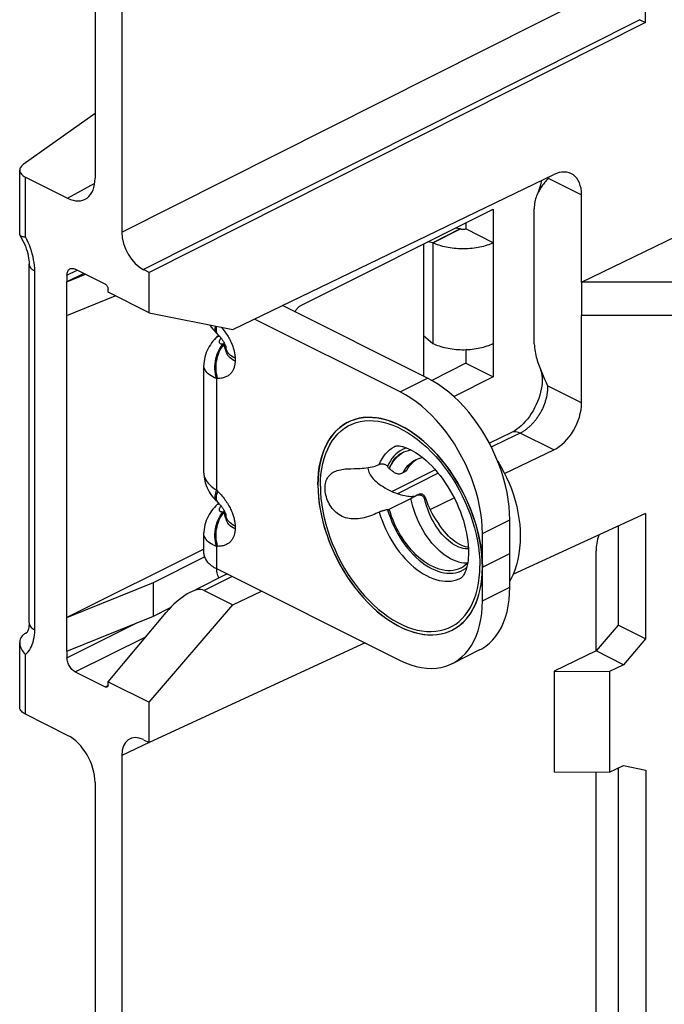
# Model space of a CAD drawing. Units: millimetres. Extents: x -55 to 51, y -56 to 52.
# Drawn here: x -55 to -38, y -7 to 19 of the extents above; entities that cross this region are included whole.
import ezdxf

# ---------------------------------------------------------------- set-up
doc = ezdxf.new("R2010")
doc.units = ezdxf.units.MM
doc.header["$LTSCALE"] = 16.335
doc.layers.get('0').update_dxf_attribs({"linetype": 'CONTINUOUS'})
for name, color, linetype in [('ASSI', 7, 'CONTINUOUS'), ('RACCORDO', 7, 'CONTINUOUS'), ('SMUSSO', 7, 'CONTINUOUS')]:
    doc.layers.add(name, color=color, linetype=linetype)

msp = doc.modelspace()

# ---------------------------------------------------------------- linework, layer by layer
at = {"color": 7, "linetype": 'CONTINUOUS'}
for p, q in [((-38.741, 18.554), (-38.741, 21.787)), ((-38.741, 18.554), (-51.54, 12.105)), ((-40.388, 11.861), (-29.244, 17.242)), ((-42.666, 13.741), (-42.666, 12.875)), ((-43.516, 13.23), (-44.223, 12.876)), ((-43.516, 13.23), (-43.644, 13.252)), ((-43.514, 13.229), (-43.516, 13.23)), ((-43.373, 13.388), (-43.373, 13.229)), ((-42.666, 12.875), (-43.373, 13.229)), ((-44.469, 12.84), (-44.469, 9.436)), ((-44.223, 12.876), (-44.351, 12.898)), ((-44.221, 12.875), (-44.223, 12.876)), ((-53.228, 12.083), (-53.661, 11.867)), ((-53.661, 11.867), (-53.182, 12.061)), ((-53.661, 2.341), (-53.661, 11.867)), ((-40.388, 11.86), (-40.388, 10.994)), ((-36.961, 11.86), (-40.388, 11.86)), ((-53.661, 11.001), (-52.417, 11.505)), ((-44.361, 9.382), (-48.103, 11.253)), ((-36.961, 10.994), (-40.388, 10.994)), ((-45.068, 9.029), (-48.822, 10.906)), ((-49.807, 10.433), (-49.77, 10.47)), ((-44.469, 10.481), (-44.223, 10.278)), ((-49.561, 10.177), (-49.56, 10.175)), ((-49.56, 10.175), (-49.56, 10.105)), ((-44.223, 10.278), (-44.221, 10.277)), ((-42.666, 10.277), (-42.666, 9.411)), ((-43.373, 10.117), (-43.373, 9.765)), ((-50.129, 6.93), (-50.129, 9.717)), ((-43.373, 9.765), (-42.666, 9.411)), ((-45.21, 7.618), (-45.202, 7.622)), ((-45.223, 7.611), (-45.21, 7.618)), ((-44.994, 7.469), (-44.974, 7.478)), ((-44.694, 7.248), (-44.644, 7.283)), ((-45.01, 6.936), (-44.94, 6.971)), ((-44.981, 6.967), (-44.946, 7.024)), ((-49.807, 6.103), (-49.77, 6.14)), ((-45.348, 6.001), (-44.792, 6.28)), ((-44.71, 6.321), (-44.713, 6.336)), ((-44.665, 6.347), (-44.68, 6.339)), ((-49.561, 5.847), (-49.56, 5.845)), ((-49.56, 5.845), (-49.56, 5.775)), ((-38.741, 5.892), (-42.159, 4.313)), ((-38.741, 5.892), (-38.741, 2.658)), ((-50.129, 4.859), (-50.129, 5.387)), ((-50.129, 4.972), (-53.661, 3.207)), ((-51.431, 4.11), (-50.114, 4.768)), ((-42.95, 4.667), (-42.946, 4.504)), ((-49.807, 4.47), (-45.068, 2.101)), ((-53.661, 3.207), (-51.431, 4.11)), ((-51.431, 3.244), (-51.431, 4.11)), ((-43.511, 4.219), (-43.503, 4.223)), ((-51.431, 3.244), (-50.99, 3.464)), ((-42.987, 3.152), (-42.965, 3.307)), ((-53.661, 2.341), (-51.431, 3.244)), ((-39.448, 3.012), (-40.016, 2.343)), ((-38.741, 2.658), (-39.448, 3.012)), ((-45.971, 2.553), (-51.54, -0.019)), ((-38.741, 2.658), (-39.309, 1.989)), ((-43.019, 2.369), (-43.726, 2.015)), ((-40.016, 2.343), (-41.095, 1.822)), ((-39.309, 1.989), (-40.016, 2.343)), ((-39.441, -0.672), (-39.441, -7.718)), ((-39.309, -0.609), (-38.733, -0.731)), ((-38.733, -0.731), (-38.733, -8.072)), ((-40.016, -8.396), (-40.016, -0.781))]:
    msp.add_line(p, q, dxfattribs=at)
at = {"color": 253, "linetype": 'CONTINUOUS'}
for p, q in [((-44.221, 12.875), (-43.514, 13.229)), ((-44.221, 12.875), (-44.221, 10.277)), ((-42.666, 12.875), (-42.666, 10.277)), ((-49.79, 10.531), (-49.775, 10.513)), ((-49.775, 10.465), (-49.756, 10.48)), ((-49.765, 10.46), (-49.739, 10.468)), ((-49.756, 10.48), (-49.748, 10.484)), ((-49.739, 10.468), (-49.734, 10.468)), ((-49.61, 10.255), (-49.642, 10.255)), ((-49.61, 10.255), (-49.61, 10.297)), ((-49.594, 10.194), (-49.6, 10.216)), ((-49.589, 10.174), (-49.594, 10.194)), ((-49.586, 10.166), (-49.589, 10.174)), ((-49.557, 10.143), (-49.56, 10.178)), ((-49.325, 9.895), (-49.325, 9.822)), ((-49.807, 9.372), (-49.807, 6.497)), ((-49.775, 9.372), (-49.807, 9.372)), ((-45.068, 9.029), (-44.361, 9.382)), ((-44.981, 6.967), (-44.899, 7.008)), ((-49.807, 6.497), (-49.775, 6.465)), ((-49.79, 6.201), (-49.775, 6.182)), ((-49.775, 6.134), (-49.756, 6.15)), ((-49.765, 6.13), (-49.739, 6.138)), ((-49.756, 6.15), (-49.748, 6.154)), ((-49.739, 6.138), (-49.734, 6.138)), ((-44.406, 6.268), (-44.432, 6.255)), ((-49.61, 5.925), (-49.642, 5.925)), ((-49.61, 5.925), (-49.61, 5.967)), ((-49.603, 5.898), (-49.61, 5.925)), ((-49.597, 5.875), (-49.603, 5.898)), ((-49.591, 5.854), (-49.597, 5.875)), ((-49.557, 5.813), (-49.56, 5.848)), ((-42.946, 5.37), (-42.239, 5.724)), ((-49.325, 5.565), (-49.325, 5.492)), ((-43.072, 5.181), (-43.045, 5.017)), ((-49.807, 5.042), (-49.807, 4.47)), ((-49.775, 5.042), (-49.807, 5.042)), ((-42.946, 4.504), (-42.239, 4.858)), ((-42.946, 3.638), (-42.239, 3.992))]:
    msp.add_line(p, q, dxfattribs=at)
at = {"color": 7, "linetype": 'CONTINUOUS'}
for points in [[(-43.373, 13.229), (-43.383, 13.224), (-43.394, 13.221), (-43.405, 13.218), (-43.417, 13.216), (-43.43, 13.215), (-43.443, 13.214), (-43.456, 13.215), (-43.469, 13.216), (-43.482, 13.218), (-43.493, 13.221), (-43.504, 13.224), (-43.514, 13.229)], [(-42.666, 12.875), (-42.704, 12.857), (-42.743, 12.84), (-42.784, 12.824), (-42.827, 12.809), (-42.871, 12.795), (-42.916, 12.781), (-42.963, 12.769), (-43.01, 12.759), (-43.059, 12.749), (-43.108, 12.74), (-43.159, 12.733), (-43.209, 12.727), (-43.261, 12.722), (-43.313, 12.718), (-43.365, 12.716), (-43.417, 12.714), (-43.47, 12.714), (-43.522, 12.716), (-43.574, 12.718), (-43.626, 12.722), (-43.677, 12.727), (-43.728, 12.733), (-43.778, 12.74), (-43.828, 12.749), (-43.876, 12.759), (-43.924, 12.769), (-43.971, 12.781), (-44.016, 12.795), (-44.06, 12.809), (-44.103, 12.824), (-44.144, 12.84), (-44.183, 12.857), (-44.221, 12.875)], [(-49.977, 10.755), (-49.964, 10.734), (-49.931, 10.687), (-49.896, 10.643), (-49.86, 10.6), (-49.822, 10.559), (-49.807, 10.544)], [(-49.807, 10.433), (-49.822, 10.418), (-49.86, 10.377), (-49.896, 10.335), (-49.931, 10.29), (-49.963, 10.244), (-49.994, 10.195), (-50.022, 10.145), (-50.047, 10.093), (-50.07, 10.039), (-50.089, 9.983), (-50.104, 9.926), (-50.117, 9.868), (-50.125, 9.808), (-50.129, 9.748), (-50.129, 9.717)], [(-49.807, 10.544), (-49.77, 10.507), (-49.757, 10.494), (-49.745, 10.48), (-49.733, 10.467), (-49.721, 10.454), (-49.71, 10.44), (-49.699, 10.427), (-49.688, 10.414), (-49.678, 10.401), (-49.669, 10.388), (-49.659, 10.375), (-49.65, 10.363), (-49.642, 10.35), (-49.634, 10.337), (-49.626, 10.325), (-49.619, 10.312), (-49.611, 10.3), (-49.604, 10.287), (-49.598, 10.274), (-49.592, 10.262), (-49.586, 10.25), (-49.581, 10.238), (-49.576, 10.226)], [(-49.752, 10.489), (-49.757, 10.484), (-49.77, 10.47)], [(-49.576, 10.226), (-49.572, 10.215), (-49.568, 10.205)], [(-49.568, 10.205), (-49.565, 10.196), (-49.563, 10.189), (-49.562, 10.182), (-49.561, 10.177)], [(-44.221, 10.277), (-44.183, 10.259), (-44.144, 10.242), (-44.103, 10.226), (-44.06, 10.211), (-44.016, 10.196), (-43.971, 10.183), (-43.924, 10.171), (-43.876, 10.16), (-43.828, 10.151), (-43.778, 10.142), (-43.728, 10.135), (-43.677, 10.129), (-43.626, 10.124), (-43.574, 10.12), (-43.522, 10.117), (-43.47, 10.116), (-43.417, 10.116), (-43.365, 10.117), (-43.313, 10.12), (-43.261, 10.124), (-43.209, 10.129), (-43.159, 10.135), (-43.108, 10.142), (-43.059, 10.151), (-43.01, 10.16), (-42.963, 10.171), (-42.916, 10.183), (-42.871, 10.196), (-42.827, 10.211), (-42.784, 10.226), (-42.743, 10.242), (-42.704, 10.259), (-42.666, 10.277)], [(-42.239, 5.724), (-42.244, 5.897), (-42.257, 6.073), (-42.28, 6.251), (-42.311, 6.432), (-42.352, 6.615), (-42.401, 6.799), (-42.458, 6.982), (-42.524, 7.165), (-42.597, 7.346), (-42.677, 7.524), (-42.766, 7.7), (-42.861, 7.871), (-42.962, 8.038), (-43.069, 8.2), (-43.182, 8.355), (-43.3, 8.504), (-43.422, 8.646), (-43.549, 8.779), (-43.678, 8.903), (-43.812, 9.019), (-43.947, 9.126), (-44.083, 9.221), (-44.221, 9.307), (-44.361, 9.382)], [(-42.946, 5.37), (-42.951, 5.544), (-42.965, 5.719), (-42.987, 5.897), (-43.019, 6.078), (-43.059, 6.262), (-43.108, 6.445), (-43.165, 6.628), (-43.231, 6.812), (-43.304, 6.992), (-43.385, 7.171), (-43.473, 7.347), (-43.568, 7.518), (-43.669, 7.685), (-43.776, 7.846), (-43.889, 8.002), (-44.007, 8.15), (-44.13, 8.292), (-44.256, 8.425), (-44.386, 8.55), (-44.519, 8.666), (-44.654, 8.772), (-44.79, 8.868), (-44.928, 8.953), (-45.068, 9.029)], [(-47.189, 6.625), (-47.185, 6.784), (-47.173, 6.937), (-47.153, 7.085), (-47.125, 7.227), (-47.089, 7.363), (-47.046, 7.492), (-46.995, 7.614), (-46.936, 7.728), (-46.871, 7.834), (-46.799, 7.931), (-46.72, 8.02), (-46.635, 8.099), (-46.544, 8.168), (-46.448, 8.228), (-46.409, 8.248)], [(-46.409, 8.248), (-46.346, 8.277), (-46.239, 8.316), (-46.128, 8.345), (-46.013, 8.363), (-45.895, 8.371), (-45.772, 8.368), (-45.648, 8.354), (-45.522, 8.33), (-45.393, 8.295), (-45.263, 8.25), (-45.133, 8.194), (-45.002, 8.129), (-44.872, 8.054), (-44.742, 7.969), (-44.614, 7.876), (-44.487, 7.773), (-44.363, 7.663), (-44.241, 7.544), (-44.122, 7.418), (-44.007, 7.285), (-43.896, 7.144), (-43.789, 6.999), (-43.688, 6.848), (-43.591, 6.691), (-43.5, 6.531), (-43.415, 6.367), (-43.336, 6.2), (-43.264, 6.031), (-43.199, 5.86), (-43.14, 5.687), (-43.09, 5.514), (-43.046, 5.342), (-43.01, 5.17), (-42.982, 5), (-42.962, 4.832), (-42.95, 4.667)], [(-45.202, 7.622), (-45.194, 7.625), (-45.183, 7.628)], [(-45.183, 7.628), (-45.167, 7.632), (-45.146, 7.633), (-45.12, 7.634), (-45.087, 7.631), (-45.05, 7.626), (-45.007, 7.616), (-44.96, 7.603), (-44.909, 7.585), (-44.854, 7.562), (-44.796, 7.534), (-44.735, 7.501), (-44.671, 7.463), (-44.605, 7.419), (-44.537, 7.369), (-44.468, 7.314), (-44.397, 7.253), (-44.325, 7.187), (-44.253, 7.115), (-44.182, 7.038), (-44.11, 6.955), (-44.04, 6.868), (-43.971, 6.777), (-43.904, 6.681), (-43.839, 6.581), (-43.777, 6.478), (-43.718, 6.372), (-43.661, 6.264), (-43.609, 6.154), (-43.56, 6.043), (-43.515, 5.931), (-43.474, 5.819), (-43.438, 5.707), (-43.406, 5.596), (-43.379, 5.487), (-43.356, 5.379), (-43.337, 5.274), (-43.323, 5.173), (-43.313, 5.075), (-43.308, 4.982), (-43.306, 4.893)], [(-45.606, 7.157), (-45.573, 7.233), (-45.535, 7.304), (-45.493, 7.369), (-45.447, 7.429), (-45.397, 7.484), (-45.342, 7.532), (-45.284, 7.575), (-45.223, 7.611)], [(-45.326, 7.103), (-45.294, 7.167), (-45.259, 7.227), (-45.22, 7.281), (-45.177, 7.331), (-45.131, 7.376), (-45.081, 7.416), (-45.029, 7.45), (-44.994, 7.469)], [(-45.326, 7.103), (-45.286, 7.174), (-45.241, 7.241), (-45.192, 7.302), (-45.139, 7.357), (-45.082, 7.407), (-45.021, 7.45)], [(-44.974, 7.478), (-44.916, 7.501), (-44.855, 7.519), (-44.792, 7.53), (-44.79, 7.531)], [(-46.153, 7.051), (-46.101, 7.053), (-46.049, 7.056), (-45.996, 7.061), (-45.943, 7.066), (-45.89, 7.073), (-45.838, 7.082), (-45.788, 7.093), (-45.739, 7.106), (-45.693, 7.121), (-45.648, 7.138), (-45.606, 7.157)], [(-45.606, 7.157), (-45.594, 7.163), (-45.58, 7.167), (-45.566, 7.17), (-45.551, 7.172), (-45.535, 7.172), (-45.519, 7.171), (-45.503, 7.169), (-45.487, 7.165), (-45.471, 7.16), (-45.455, 7.154), (-45.44, 7.147), (-45.426, 7.138), (-45.413, 7.128), (-45.401, 7.117), (-45.39, 7.104)], [(-44.946, 7.024), (-44.907, 7.078), (-44.866, 7.126), (-44.821, 7.17), (-44.773, 7.209), (-44.723, 7.244), (-44.673, 7.271)], [(-44.899, 7.008), (-44.865, 7.064), (-44.827, 7.117), (-44.786, 7.165), (-44.742, 7.209), (-44.694, 7.248)], [(-44.673, 7.271), (-44.616, 7.297), (-44.558, 7.316), (-44.499, 7.33), (-44.489, 7.331)], [(-42.556, 7.244), (-42.55, 7.236), (-42.468, 7.098), (-42.392, 6.958), (-42.322, 6.815), (-42.258, 6.669), (-42.2, 6.522), (-42.147, 6.372), (-42.102, 6.221), (-42.062, 6.069), (-42.03, 5.916), (-42.004, 5.762), (-41.985, 5.609), (-41.974, 5.456), (-41.97, 5.303)], [(-50.129, 6.93), (-50.129, 6.899), (-50.125, 6.839), (-50.116, 6.779), (-50.104, 6.721), (-50.089, 6.664), (-50.07, 6.608), (-50.047, 6.554), (-50.022, 6.502), (-49.994, 6.452), (-49.964, 6.404), (-49.931, 6.357), (-49.896, 6.313), (-49.86, 6.27), (-49.822, 6.229), (-49.807, 6.214)], [(-47.003, 6.542), (-47.002, 6.583), (-46.998, 6.624), (-46.992, 6.663), (-46.983, 6.701), (-46.972, 6.737), (-46.958, 6.772), (-46.941, 6.805), (-46.922, 6.835), (-46.901, 6.864), (-46.877, 6.89), (-46.851, 6.914), (-46.823, 6.935), (-46.792, 6.954), (-46.768, 6.967)], [(-46.768, 6.967), (-46.76, 6.971), (-46.725, 6.986), (-46.689, 6.999), (-46.651, 7.01), (-46.61, 7.019), (-46.568, 7.027), (-46.524, 7.033), (-46.479, 7.038), (-46.434, 7.041), (-46.388, 7.044), (-46.342, 7.046)], [(-46.342, 7.046), (-46.251, 7.048), (-46.153, 7.051)], [(-45.901, 7.072), (-45.9, 7.06), (-45.895, 7.026), (-45.887, 6.993), (-45.875, 6.958), (-45.86, 6.924), (-45.84, 6.889), (-45.818, 6.854), (-45.791, 6.82), (-45.761, 6.785), (-45.727, 6.75), (-45.69, 6.715), (-45.649, 6.681), (-45.606, 6.647), (-45.559, 6.614), (-45.51, 6.582), (-45.459, 6.551), (-45.406, 6.521), (-45.353, 6.493), (-45.299, 6.467), (-45.245, 6.443), (-45.192, 6.422), (-45.141, 6.402), (-45.09, 6.386), (-45.042, 6.371), (-44.995, 6.359), (-44.951, 6.35), (-44.909, 6.342), (-44.869, 6.337), (-44.832, 6.333), (-44.798, 6.332), (-44.767, 6.332), (-44.738, 6.333), (-44.713, 6.336)], [(-45.341, 7.039), (-45.349, 7.05), (-45.357, 7.061), (-45.365, 7.072), (-45.373, 7.083), (-45.382, 7.094), (-45.39, 7.104)], [(-45.341, 7.039), (-45.338, 7.05), (-45.336, 7.06), (-45.334, 7.071), (-45.331, 7.082), (-45.329, 7.092), (-45.326, 7.103)], [(-45.246, 6.969), (-45.256, 6.977), (-45.267, 6.985), (-45.277, 6.993), (-45.287, 7.001), (-45.298, 7.009), (-45.308, 7.017), (-45.319, 7.024), (-45.33, 7.031), (-45.341, 7.039)], [(-45.246, 6.969), (-45.233, 6.959), (-45.22, 6.95), (-45.205, 6.942), (-45.19, 6.934), (-45.174, 6.928), (-45.157, 6.923), (-45.141, 6.919), (-45.125, 6.916), (-45.11, 6.915), (-45.094, 6.914), (-45.08, 6.915), (-45.066, 6.916), (-45.052, 6.919), (-45.04, 6.922), (-45.028, 6.927), (-45.021, 6.93)], [(-45.021, 6.93), (-45.018, 6.932), (-45.008, 6.937), (-45, 6.944), (-44.992, 6.951), (-44.986, 6.959), (-44.981, 6.967)], [(-44.899, 7.008), (-44.904, 7), (-44.91, 6.992), (-44.917, 6.985), (-44.926, 6.979), (-44.935, 6.973), (-44.939, 6.971)], [(-47.189, 6.625), (-47.185, 6.462), (-47.173, 6.297), (-47.153, 6.13), (-47.125, 5.96), (-47.089, 5.788), (-47.046, 5.615), (-46.995, 5.443), (-46.936, 5.27), (-46.871, 5.099), (-46.799, 4.93), (-46.72, 4.762), (-46.635, 4.598), (-46.544, 4.438), (-46.448, 4.282), (-46.346, 4.131), (-46.239, 3.985), (-46.128, 3.845), (-46.013, 3.712), (-45.895, 3.586), (-45.772, 3.467), (-45.648, 3.356), (-45.522, 3.254), (-45.393, 3.16), (-45.263, 3.076), (-45.133, 3.001), (-45.002, 2.935), (-44.872, 2.88), (-44.742, 2.835), (-44.614, 2.8), (-44.487, 2.776), (-44.363, 2.762), (-44.241, 2.759), (-44.122, 2.766), (-44.007, 2.784), (-43.896, 2.813), (-43.789, 2.852), (-43.726, 2.881)], [(-45.606, 5.925), (-45.648, 5.905), (-45.691, 5.886), (-45.737, 5.867), (-45.785, 5.848), (-45.836, 5.829), (-45.888, 5.812), (-45.941, 5.796), (-45.994, 5.782), (-46.047, 5.771), (-46.099, 5.762), (-46.15, 5.755), (-46.2, 5.751), (-46.247, 5.75), (-46.292, 5.75), (-46.337, 5.754), (-46.383, 5.76), (-46.429, 5.769), (-46.474, 5.781), (-46.519, 5.796), (-46.563, 5.815), (-46.606, 5.837), (-46.646, 5.861), (-46.685, 5.888), (-46.722, 5.917), (-46.756, 5.949), (-46.789, 5.983), (-46.819, 6.02), (-46.848, 6.058), (-46.874, 6.098), (-46.898, 6.14), (-46.92, 6.183), (-46.939, 6.227), (-46.956, 6.272), (-46.971, 6.317), (-46.982, 6.363), (-46.991, 6.408), (-46.998, 6.453), (-47.002, 6.498), (-47.003, 6.542)], [(-44.665, 6.347), (-44.583, 6.389), (-44.574, 6.392), (-44.566, 6.396), (-44.557, 6.399), (-44.548, 6.401)], [(-44.541, 6.36), (-44.556, 6.364), (-44.572, 6.365), (-44.588, 6.366), (-44.604, 6.365), (-44.62, 6.363), (-44.636, 6.359), (-44.651, 6.354), (-44.665, 6.347)], [(-44.548, 6.401), (-44.537, 6.401), (-44.527, 6.4), (-44.516, 6.397), (-44.505, 6.393), (-44.494, 6.387), (-44.482, 6.379), (-44.472, 6.371), (-44.461, 6.361), (-44.451, 6.35), (-44.441, 6.338), (-44.433, 6.325), (-44.424, 6.311), (-44.417, 6.297)], [(-44.452, 6.3), (-44.46, 6.31), (-44.468, 6.319), (-44.478, 6.328), (-44.489, 6.337), (-44.501, 6.344), (-44.514, 6.351), (-44.527, 6.356), (-44.541, 6.36)], [(-49.807, 6.103), (-49.822, 6.088), (-49.86, 6.047), (-49.896, 6.005), (-49.931, 5.96), (-49.963, 5.914), (-49.994, 5.865), (-50.022, 5.815), (-50.047, 5.763), (-50.07, 5.709), (-50.089, 5.653), (-50.104, 5.596), (-50.117, 5.538), (-50.125, 5.478), (-50.129, 5.418), (-50.129, 5.387)], [(-49.807, 6.214), (-49.77, 6.177), (-49.757, 6.163), (-49.745, 6.15), (-49.733, 6.137), (-49.721, 6.124), (-49.71, 6.11), (-49.699, 6.097), (-49.688, 6.084), (-49.678, 6.071), (-49.669, 6.058), (-49.659, 6.045), (-49.65, 6.032), (-49.642, 6.02), (-49.634, 6.007), (-49.626, 5.995), (-49.619, 5.982), (-49.611, 5.969), (-49.604, 5.957), (-49.598, 5.944), (-49.592, 5.932), (-49.586, 5.919), (-49.581, 5.907), (-49.576, 5.896)], [(-49.752, 6.158), (-49.757, 6.153), (-49.77, 6.14)], [(-44.792, 6.28), (-44.779, 6.285), (-44.766, 6.291), (-44.754, 6.297)], [(-43.327, 4.612), (-43.359, 4.61), (-43.423, 4.612), (-43.49, 4.62), (-43.558, 4.635), (-43.626, 4.657), (-43.696, 4.685), (-43.767, 4.72), (-43.837, 4.761), (-43.908, 4.808), (-43.978, 4.861), (-44.047, 4.92), (-44.115, 4.984), (-44.182, 5.054), (-44.247, 5.128), (-44.31, 5.207), (-44.371, 5.291), (-44.429, 5.378), (-44.484, 5.469), (-44.536, 5.563), (-44.584, 5.66), (-44.629, 5.76), (-44.67, 5.861), (-44.707, 5.965), (-44.74, 6.069), (-44.768, 6.174), (-44.792, 6.28)], [(-44.754, 6.297), (-44.741, 6.304), (-44.728, 6.311), (-44.716, 6.317), (-44.704, 6.324), (-44.692, 6.332), (-44.68, 6.339)], [(-44.432, 6.255), (-44.436, 6.266), (-44.44, 6.278), (-44.445, 6.289), (-44.452, 6.3)], [(-43.307, 4.975), (-43.342, 4.974), (-43.393, 4.978), (-43.445, 4.988), (-43.498, 5.002), (-43.552, 5.022), (-43.606, 5.046), (-43.661, 5.076), (-43.716, 5.111), (-43.771, 5.15), (-43.825, 5.194), (-43.879, 5.242), (-43.932, 5.295), (-43.983, 5.352), (-44.034, 5.412), (-44.082, 5.477), (-44.129, 5.544), (-44.174, 5.615), (-44.216, 5.688), (-44.256, 5.764), (-44.293, 5.842), (-44.327, 5.922), (-44.358, 6.004), (-44.386, 6.087), (-44.411, 6.17), (-44.432, 6.255)], [(-44.417, 6.297), (-44.411, 6.283), (-44.406, 6.268)], [(-44.406, 6.268), (-44.38, 6.192), (-44.351, 6.116), (-44.319, 6.042), (-44.284, 5.968), (-44.247, 5.896), (-44.207, 5.825), (-44.165, 5.756), (-44.12, 5.689), (-44.073, 5.624)], [(-49.576, 5.896), (-49.572, 5.885), (-49.568, 5.875)], [(-49.568, 5.875), (-49.565, 5.866), (-49.563, 5.858), (-49.562, 5.852), (-49.561, 5.847)], [(-45.455, 5.974), (-45.471, 5.97), (-45.487, 5.966), (-45.503, 5.962), (-45.519, 5.957), (-45.535, 5.953), (-45.551, 5.948), (-45.566, 5.942), (-45.58, 5.937), (-45.594, 5.931), (-45.606, 5.925)], [(-45.606, 5.925), (-45.573, 5.816), (-45.535, 5.708), (-45.493, 5.6), (-45.447, 5.494), (-45.397, 5.389), (-45.342, 5.286), (-45.284, 5.185), (-45.223, 5.088), (-45.158, 4.993), (-45.09, 4.902), (-45.02, 4.814), (-44.947, 4.731), (-44.872, 4.652), (-44.795, 4.578), (-44.716, 4.509), (-44.636, 4.446), (-44.555, 4.387), (-44.473, 4.335), (-44.391, 4.289), (-44.309, 4.248), (-44.227, 4.214), (-44.145, 4.186), (-44.064, 4.165), (-43.984, 4.151), (-43.906, 4.143), (-43.829, 4.141), (-43.755, 4.147), (-43.683, 4.159), (-43.613, 4.177), (-43.546, 4.203), (-43.511, 4.219)], [(-45.39, 5.988), (-45.413, 5.983), (-45.426, 5.98), (-45.455, 5.974)], [(-45.39, 5.988), (-45.383, 5.99), (-45.376, 5.992), (-45.369, 5.994), (-45.362, 5.996), (-45.355, 5.999), (-45.348, 6.001)], [(-43.501, 4.481), (-43.509, 4.477), (-43.57, 4.452), (-43.633, 4.433), (-43.699, 4.42), (-43.767, 4.414), (-43.838, 4.414), (-43.91, 4.42), (-43.983, 4.433), (-44.058, 4.453), (-44.134, 4.478), (-44.21, 4.511), (-44.287, 4.549), (-44.363, 4.593), (-44.437, 4.642), (-44.51, 4.696), (-44.582, 4.755), (-44.651, 4.817), (-44.718, 4.884), (-44.784, 4.955), (-44.846, 5.028), (-44.907, 5.105), (-44.965, 5.185), (-45.02, 5.268), (-45.073, 5.353), (-45.122, 5.441), (-45.169, 5.531), (-45.212, 5.623), (-45.252, 5.717), (-45.288, 5.811), (-45.32, 5.905), (-45.348, 6.001)], [(-43.31, 5.02), (-43.328, 5.022), (-43.381, 5.033), (-43.435, 5.049), (-43.49, 5.071), (-43.546, 5.098), (-43.602, 5.13), (-43.658, 5.168), (-43.713, 5.21), (-43.768, 5.257), (-43.823, 5.308), (-43.876, 5.364), (-43.928, 5.423), (-43.978, 5.487), (-44.026, 5.554), (-44.073, 5.624)], [(-41.97, 5.303), (-41.974, 5.146), (-41.987, 4.993), (-42.007, 4.845), (-42.035, 4.701), (-42.071, 4.562), (-42.114, 4.429), (-42.164, 4.302), (-42.219, 4.182), (-42.239, 4.145)], [(-50.129, 4.859), (-50.129, 4.846), (-50.127, 4.82), (-50.122, 4.794), (-50.114, 4.768), (-50.104, 4.742), (-50.092, 4.717), (-50.077, 4.692), (-50.06, 4.667), (-50.041, 4.643), (-50.019, 4.619), (-49.995, 4.596), (-49.969, 4.573), (-49.94, 4.551), (-49.91, 4.53), (-49.878, 4.509), (-49.844, 4.49), (-49.807, 4.47)], [(-43.306, 4.893), (-43.307, 4.819), (-43.311, 4.749), (-43.317, 4.683), (-43.326, 4.621), (-43.336, 4.564), (-43.348, 4.511), (-43.361, 4.463), (-43.376, 4.42), (-43.391, 4.381), (-43.406, 4.346), (-43.422, 4.316), (-43.438, 4.291), (-43.452, 4.27), (-43.466, 4.254), (-43.478, 4.241), (-43.488, 4.233), (-43.496, 4.227), (-43.503, 4.223)], [(-43.328, 4.609), (-43.346, 4.59), (-43.397, 4.546), (-43.452, 4.508), (-43.501, 4.481)], [(-43.726, 2.881), (-43.688, 2.902), (-43.591, 2.961), (-43.5, 3.031), (-43.415, 3.11), (-43.336, 3.198), (-43.264, 3.295), (-43.199, 3.401), (-43.14, 3.515), (-43.09, 3.637), (-43.046, 3.766), (-43.01, 3.903), (-42.982, 4.045), (-42.962, 4.192), (-42.95, 4.345), (-42.946, 4.504)], [(-43.019, 2.369), (-42.962, 2.4), (-42.861, 2.465), (-42.766, 2.542), (-42.677, 2.629), (-42.597, 2.727), (-42.524, 2.835), (-42.458, 2.952), (-42.401, 3.078), (-42.352, 3.213), (-42.311, 3.356), (-42.28, 3.505), (-42.257, 3.661), (-42.244, 3.823), (-42.239, 3.992)], [(-42.965, 3.307), (-42.951, 3.469), (-42.946, 3.638)], [(-43.726, 2.016), (-43.669, 2.046), (-43.568, 2.112), (-43.473, 2.188), (-43.385, 2.276), (-43.304, 2.373), (-43.231, 2.481), (-43.165, 2.599), (-43.108, 2.725), (-43.059, 2.859), (-43.019, 3.002), (-42.987, 3.152)], [(-45.068, 2.101), (-44.928, 2.037), (-44.79, 1.984), (-44.654, 1.944), (-44.519, 1.915), (-44.386, 1.898), (-44.256, 1.893), (-44.13, 1.9), (-44.007, 1.919), (-43.889, 1.949), (-43.776, 1.992), (-43.726, 2.016)]]:
    msp.add_lwpolyline(points, dxfattribs=at)
at = {"color": 253, "linetype": 'CONTINUOUS'}
for points in [[(-49.838, 10.727), (-49.842, 10.707), (-49.846, 10.672), (-49.846, 10.64), (-49.842, 10.611), (-49.834, 10.585), (-49.822, 10.563), (-49.807, 10.544)], [(-49.801, 10.719), (-49.802, 10.713), (-49.81, 10.676), (-49.814, 10.641), (-49.814, 10.608), (-49.81, 10.579)], [(-49.683, 10.696), (-49.66, 10.669), (-49.634, 10.637), (-49.61, 10.606), (-49.586, 10.575), (-49.564, 10.544), (-49.543, 10.513), (-49.523, 10.482), (-49.505, 10.452), (-49.487, 10.421), (-49.47, 10.392), (-49.455, 10.362), (-49.44, 10.333), (-49.426, 10.304), (-49.414, 10.276), (-49.402, 10.248), (-49.391, 10.221), (-49.381, 10.194), (-49.372, 10.167), (-49.364, 10.141), (-49.357, 10.116), (-49.351, 10.091), (-49.345, 10.067), (-49.34, 10.043), (-49.336, 10.02), (-49.333, 9.998), (-49.33, 9.977), (-49.328, 9.956), (-49.327, 9.935), (-49.326, 9.915), (-49.325, 9.895)], [(-49.81, 10.579), (-49.802, 10.553), (-49.79, 10.531)], [(-49.807, 10.433), (-49.787, 10.449), (-49.765, 10.46)], [(-49.807, 9.372), (-49.823, 9.433), (-49.834, 9.496), (-49.842, 9.56), (-49.846, 9.624), (-49.846, 9.688), (-49.842, 9.753), (-49.834, 9.816), (-49.822, 9.879), (-49.807, 9.94), (-49.787, 9.999), (-49.765, 10.056), (-49.739, 10.111), (-49.709, 10.162), (-49.677, 10.21), (-49.642, 10.255)], [(-49.775, 9.372), (-49.791, 9.433), (-49.802, 9.496), (-49.81, 9.56), (-49.814, 9.624), (-49.814, 9.688), (-49.81, 9.753), (-49.802, 9.816), (-49.79, 9.879), (-49.775, 9.94), (-49.756, 9.999), (-49.733, 10.056), (-49.707, 10.111), (-49.677, 10.162), (-49.645, 10.21), (-49.61, 10.255)], [(-49.642, 10.255), (-49.655, 10.255), (-49.668, 10.257), (-49.679, 10.259), (-49.689, 10.262), (-49.699, 10.266), (-49.707, 10.271), (-49.714, 10.277), (-49.719, 10.283), (-49.724, 10.291), (-49.727, 10.299), (-49.729, 10.308), (-49.729, 10.317), (-49.729, 10.327), (-49.727, 10.338), (-49.724, 10.349), (-49.719, 10.361), (-49.714, 10.373), (-49.707, 10.386), (-49.699, 10.399), (-49.689, 10.412), (-49.688, 10.414)], [(-49.6, 10.216), (-49.606, 10.241), (-49.61, 10.255)], [(-49.576, 10.13), (-49.578, 10.136), (-49.58, 10.143), (-49.582, 10.15), (-49.584, 10.157), (-49.586, 10.166)], [(-49.56, 10.105), (-49.56, 10.103), (-49.56, 10.101), (-49.56, 10.1), (-49.56, 10.099), (-49.561, 10.098), (-49.561, 10.097), (-49.561, 10.097), (-49.562, 10.097), (-49.563, 10.097), (-49.563, 10.098), (-49.564, 10.099), (-49.565, 10.101), (-49.566, 10.103), (-49.567, 10.105), (-49.568, 10.108), (-49.57, 10.112), (-49.571, 10.116), (-49.573, 10.12), (-49.574, 10.125), (-49.576, 10.13)], [(-49.325, 9.822), (-49.373, 9.848), (-49.415, 9.876), (-49.453, 9.905), (-49.485, 9.936), (-49.512, 9.968), (-49.533, 10.001), (-49.548, 10.036), (-49.557, 10.07), (-49.56, 10.105)], [(-49.325, 9.895), (-49.373, 9.921), (-49.415, 9.949), (-49.453, 9.978), (-49.485, 10.009), (-49.512, 10.041), (-49.533, 10.075), (-49.548, 10.109), (-49.557, 10.143)], [(-49.807, 9.372), (-49.857, 9.392), (-49.902, 9.413), (-49.944, 9.437), (-49.982, 9.463), (-50.016, 9.49), (-50.046, 9.518), (-50.071, 9.549), (-50.092, 9.58), (-50.108, 9.613), (-50.12, 9.647), (-50.127, 9.682), (-50.129, 9.717)], [(-49.325, 9.822), (-49.326, 9.803), (-49.327, 9.783), (-49.328, 9.764), (-49.33, 9.745), (-49.333, 9.727), (-49.336, 9.708), (-49.34, 9.689), (-49.345, 9.67), (-49.351, 9.652), (-49.357, 9.633), (-49.364, 9.615), (-49.372, 9.597), (-49.381, 9.58), (-49.391, 9.563), (-49.402, 9.546), (-49.414, 9.53), (-49.426, 9.514), (-49.44, 9.499), (-49.455, 9.484), (-49.47, 9.471), (-49.487, 9.457), (-49.505, 9.445), (-49.523, 9.433), (-49.543, 9.423), (-49.564, 9.413), (-49.586, 9.404), (-49.61, 9.396), (-49.634, 9.389), (-49.66, 9.383), (-49.687, 9.378), (-49.715, 9.375), (-49.745, 9.373), (-49.775, 9.372)], [(-47.125, 6.594), (-47.121, 6.748), (-47.11, 6.896), (-47.09, 7.039), (-47.063, 7.177), (-47.028, 7.309), (-46.986, 7.434), (-46.937, 7.553), (-46.88, 7.663), (-46.817, 7.766), (-46.747, 7.86), (-46.671, 7.946), (-46.588, 8.023), (-46.5, 8.09), (-46.406, 8.148), (-46.308, 8.196), (-46.204, 8.234), (-46.096, 8.262), (-45.985, 8.279), (-45.87, 8.286), (-45.751, 8.283), (-45.631, 8.27), (-45.508, 8.247), (-45.383, 8.213), (-45.257, 8.169), (-45.131, 8.115), (-45.004, 8.052), (-44.878, 7.979), (-44.752, 7.897), (-44.627, 7.806), (-44.505, 7.707), (-44.384, 7.6), (-44.265, 7.484), (-44.15, 7.362), (-44.039, 7.233), (-43.931, 7.097), (-43.828, 6.956), (-43.729, 6.809), (-43.635, 6.658), (-43.547, 6.502), (-43.465, 6.343), (-43.388, 6.181), (-43.318, 6.017), (-43.255, 5.851), (-43.198, 5.683), (-43.149, 5.516), (-43.107, 5.349), (-43.072, 5.181)], [(-44.895, 7.579), (-44.943, 7.566), (-45.008, 7.54), (-45.07, 7.507), (-45.128, 7.467), (-45.183, 7.421), (-45.233, 7.369), (-45.28, 7.311), (-45.321, 7.248), (-45.358, 7.179), (-45.39, 7.104)], [(-50.129, 6.93), (-50.127, 6.894), (-50.12, 6.857), (-50.108, 6.82), (-50.092, 6.783), (-50.071, 6.745), (-50.046, 6.708), (-50.016, 6.672), (-49.982, 6.635), (-49.944, 6.599), (-49.902, 6.564), (-49.857, 6.53), (-49.807, 6.497)], [(-49.807, 6.497), (-49.823, 6.455), (-49.834, 6.415), (-49.842, 6.377), (-49.846, 6.342), (-49.846, 6.31), (-49.842, 6.281), (-49.834, 6.255), (-49.822, 6.233), (-49.807, 6.214)], [(-49.775, 6.465), (-49.791, 6.423), (-49.802, 6.383), (-49.81, 6.345), (-49.814, 6.31), (-49.814, 6.278), (-49.81, 6.249)], [(-49.775, 6.465), (-49.745, 6.434), (-49.715, 6.402), (-49.687, 6.37), (-49.66, 6.339), (-49.634, 6.307), (-49.61, 6.276), (-49.586, 6.244), (-49.564, 6.213), (-49.543, 6.183), (-49.523, 6.152), (-49.505, 6.121), (-49.487, 6.091), (-49.47, 6.062), (-49.455, 6.032), (-49.44, 6.003), (-49.426, 5.974), (-49.414, 5.946), (-49.402, 5.918), (-49.391, 5.891), (-49.381, 5.864), (-49.372, 5.837), (-49.364, 5.811), (-49.357, 5.786), (-49.351, 5.761), (-49.345, 5.736), (-49.34, 5.713), (-49.336, 5.69), (-49.333, 5.668), (-49.33, 5.647), (-49.328, 5.626), (-49.327, 5.605), (-49.326, 5.585), (-49.325, 5.565)], [(-47.125, 6.594), (-47.121, 6.435), (-47.11, 6.275), (-47.09, 6.113), (-47.063, 5.948), (-47.028, 5.781), (-46.986, 5.614), (-46.937, 5.446), (-46.88, 5.279), (-46.817, 5.113), (-46.747, 4.949), (-46.671, 4.786), (-46.588, 4.627), (-46.5, 4.472), (-46.406, 4.32), (-46.308, 4.174), (-46.204, 4.033), (-46.096, 3.897), (-45.985, 3.767), (-45.87, 3.645), (-45.751, 3.53), (-45.631, 3.422), (-45.508, 3.323), (-45.383, 3.232), (-45.257, 3.15), (-45.131, 3.078), (-45.004, 3.014), (-44.878, 2.96), (-44.752, 2.917), (-44.627, 2.883), (-44.505, 2.859), (-44.384, 2.846), (-44.265, 2.843), (-44.15, 2.85), (-44.039, 2.868), (-43.931, 2.896), (-43.828, 2.934), (-43.729, 2.982), (-43.635, 3.039), (-43.547, 3.107), (-43.465, 3.183), (-43.388, 3.269), (-43.318, 3.363), (-43.255, 3.466), (-43.198, 3.577), (-43.149, 3.695), (-43.107, 3.82), (-43.072, 3.953), (-43.045, 4.09), (-43.026, 4.233), (-43.014, 4.382), (-43.01, 4.536)], [(-49.81, 6.249), (-49.802, 6.223), (-49.79, 6.201)], [(-49.807, 6.103), (-49.787, 6.119), (-49.765, 6.13)], [(-49.807, 5.042), (-49.823, 5.103), (-49.834, 5.166), (-49.842, 5.23), (-49.846, 5.294), (-49.846, 5.358), (-49.842, 5.423), (-49.834, 5.486), (-49.822, 5.549), (-49.807, 5.61), (-49.787, 5.669), (-49.765, 5.726), (-49.739, 5.781), (-49.709, 5.832), (-49.677, 5.88), (-49.642, 5.925)], [(-49.775, 5.042), (-49.791, 5.103), (-49.802, 5.166), (-49.81, 5.23), (-49.814, 5.294), (-49.814, 5.358), (-49.81, 5.423), (-49.802, 5.486), (-49.79, 5.549), (-49.775, 5.61), (-49.756, 5.669), (-49.733, 5.726), (-49.707, 5.781), (-49.677, 5.832), (-49.645, 5.88), (-49.61, 5.925)], [(-49.642, 5.925), (-49.655, 5.925), (-49.668, 5.927), (-49.679, 5.929), (-49.689, 5.932), (-49.699, 5.936), (-49.707, 5.941), (-49.714, 5.947), (-49.719, 5.953), (-49.724, 5.961), (-49.727, 5.969), (-49.729, 5.978), (-49.729, 5.987), (-49.729, 5.997), (-49.727, 6.008), (-49.724, 6.019), (-49.719, 6.031), (-49.714, 6.043), (-49.707, 6.056), (-49.699, 6.069), (-49.689, 6.082), (-49.688, 6.084)], [(-49.586, 5.836), (-49.589, 5.844), (-49.591, 5.854)], [(-45.39, 5.988), (-45.358, 5.882), (-45.321, 5.776), (-45.28, 5.671), (-45.233, 5.567), (-45.183, 5.464), (-45.128, 5.363), (-45.07, 5.266), (-45.008, 5.171), (-44.943, 5.079), (-44.875, 4.992), (-44.803, 4.909), (-44.73, 4.83), (-44.655, 4.757), (-44.577, 4.688), (-44.499, 4.626), (-44.419, 4.569), (-44.339, 4.518), (-44.258, 4.473), (-44.177, 4.435), (-44.096, 4.404), (-44.016, 4.379), (-43.937, 4.362), (-43.86, 4.351), (-43.784, 4.347), (-43.71, 4.351), (-43.638, 4.361), (-43.569, 4.378), (-43.503, 4.403), (-43.44, 4.434), (-43.381, 4.472), (-43.353, 4.494)], [(-49.576, 5.8), (-49.578, 5.806), (-49.58, 5.813), (-49.582, 5.82), (-49.584, 5.827), (-49.586, 5.836)], [(-49.56, 5.775), (-49.56, 5.773), (-49.56, 5.771), (-49.56, 5.77), (-49.56, 5.768), (-49.561, 5.767), (-49.561, 5.767), (-49.561, 5.767), (-49.562, 5.767), (-49.563, 5.767), (-49.563, 5.768), (-49.564, 5.769), (-49.565, 5.771), (-49.566, 5.773), (-49.567, 5.775), (-49.568, 5.778), (-49.57, 5.782), (-49.571, 5.785), (-49.573, 5.79), (-49.574, 5.795), (-49.576, 5.8)], [(-49.325, 5.492), (-49.373, 5.518), (-49.415, 5.545), (-49.453, 5.575), (-49.485, 5.606), (-49.512, 5.638), (-49.533, 5.671), (-49.548, 5.705), (-49.557, 5.74), (-49.56, 5.775)], [(-49.325, 5.565), (-49.373, 5.591), (-49.415, 5.619), (-49.453, 5.648), (-49.485, 5.679), (-49.512, 5.711), (-49.533, 5.745), (-49.548, 5.779), (-49.557, 5.813)], [(-49.807, 5.042), (-49.857, 5.062), (-49.902, 5.083), (-49.944, 5.107), (-49.982, 5.132), (-50.016, 5.16), (-50.046, 5.188), (-50.071, 5.219), (-50.092, 5.25), (-50.108, 5.283), (-50.12, 5.317), (-50.127, 5.351), (-50.129, 5.387)], [(-49.325, 5.492), (-49.326, 5.473), (-49.327, 5.453), (-49.328, 5.434), (-49.33, 5.415), (-49.333, 5.397), (-49.336, 5.378), (-49.34, 5.359), (-49.345, 5.34), (-49.351, 5.322), (-49.357, 5.303), (-49.364, 5.285), (-49.372, 5.267), (-49.381, 5.25), (-49.391, 5.232), (-49.402, 5.216), (-49.414, 5.2), (-49.426, 5.184), (-49.44, 5.169), (-49.455, 5.154), (-49.47, 5.14), (-49.487, 5.127), (-49.505, 5.115), (-49.523, 5.103), (-49.543, 5.093), (-49.564, 5.083), (-49.586, 5.074), (-49.61, 5.066), (-49.634, 5.059), (-49.66, 5.053), (-49.687, 5.048), (-49.715, 5.045), (-49.745, 5.043), (-49.775, 5.042)], [(-43.045, 5.017), (-43.026, 4.854), (-43.014, 4.694), (-43.01, 4.536)]]:
    msp.add_lwpolyline(points, dxfattribs=at)
at = {"layer": 'ASSI', "color": 7, "linetype": 'CONTINUOUS'}
for p, q in [((-46.409, 8.248), (-46.431, 8.237)), ((-47.189, 6.625), (-47.185, 6.472)), ((-42.239, 3.992), (-42.239, 5.724)), ((-42.946, 3.638), (-42.946, 5.37)), ((-43.801, 2.847), (-43.726, 2.882))]:
    msp.add_line(p, q, dxfattribs=at)
for points in [[(-46.431, 8.237), (-46.523, 8.182), (-46.611, 8.119), (-46.693, 8.047), (-46.769, 7.967), (-46.84, 7.878), (-46.905, 7.782), (-46.963, 7.679), (-47.015, 7.568), (-47.061, 7.45), (-47.1, 7.326), (-47.132, 7.196), (-47.157, 7.06), (-47.174, 6.92)], [(-42.946, 4.504), (-42.95, 4.658), (-42.961, 4.814), (-42.979, 4.971), (-43.003, 5.132), (-43.035, 5.294), (-43.074, 5.457), (-43.12, 5.62), (-43.172, 5.783), (-43.23, 5.945), (-43.295, 6.106), (-43.366, 6.266), (-43.443, 6.422), (-43.525, 6.576), (-43.612, 6.727), (-43.704, 6.873), (-43.801, 7.015), (-43.902, 7.153), (-44.007, 7.284), (-44.115, 7.41), (-44.228, 7.53), (-44.342, 7.643), (-44.459, 7.749), (-44.579, 7.848), (-44.699, 7.939), (-44.821, 8.022), (-44.944, 8.097), (-45.068, 8.163), (-45.191, 8.22), (-45.314, 8.268), (-45.436, 8.308), (-45.557, 8.337), (-45.676, 8.358), (-45.793, 8.369), (-45.908, 8.37), (-46.02, 8.362), (-46.128, 8.345), (-46.233, 8.318), (-46.334, 8.282), (-46.409, 8.248)], [(-47.174, 6.92), (-47.185, 6.775), (-47.189, 6.625)], [(-47.185, 6.472), (-47.174, 6.316), (-47.157, 6.158), (-47.132, 5.998), (-47.1, 5.836), (-47.061, 5.673), (-47.015, 5.51), (-46.963, 5.346), (-46.905, 5.184), (-46.84, 5.023), (-46.769, 4.864), (-46.693, 4.707), (-46.611, 4.554), (-46.523, 4.403), (-46.431, 4.256), (-46.334, 4.114), (-46.233, 3.977), (-46.128, 3.845), (-46.02, 3.719), (-45.908, 3.599), (-45.793, 3.486), (-45.676, 3.38), (-45.557, 3.281), (-45.436, 3.19), (-45.314, 3.108), (-45.191, 3.033), (-45.068, 2.967), (-44.944, 2.91), (-44.821, 2.861), (-44.699, 2.822), (-44.579, 2.792), (-44.459, 2.772), (-44.342, 2.761), (-44.228, 2.759), (-44.115, 2.767), (-44.007, 2.784), (-43.902, 2.811), (-43.801, 2.847)], [(-43.726, 2.882), (-43.704, 2.893), (-43.612, 2.947), (-43.525, 3.01), (-43.443, 3.082), (-43.366, 3.162), (-43.295, 3.251), (-43.23, 3.347), (-43.172, 3.451), (-43.12, 3.562), (-43.074, 3.679), (-43.035, 3.803), (-43.003, 3.934), (-42.979, 4.069), (-42.961, 4.209), (-42.95, 4.354), (-42.946, 4.504)]]:
    msp.add_lwpolyline(points, dxfattribs=at)
at = {"layer": 'RACCORDO', "color": 7, "linetype": 'CONTINUOUS'}
for p, q in [((-52.936, 30.971), (-52.936, 14.536)), ((-52.247, 30.646), (-52.247, 13.143)), ((-38.89, 18.628), (-38.741, 18.554)), ((-52.936, 16.212), (-54.79, 14.889)), ((-54.88, 13.075), (-54.88, 14.745)), ((-54.734, 14.568), (-53.644, 14.024)), ((-49.381, 10.636), (-41.108, 14.631)), ((-40.388, 11.861), (-40.388, 14.112)), ((-47.615, 11.266), (-42.666, 13.741)), ((-41.61, 10.263), (-41.61, 13.748)), ((-54.877, 13.063), (-54.855, 13.028)), ((-54.639, 3.068), (-54.639, 12.324)), ((-54.639, 12.324), (-54.639, 12.324)), ((-52.678, 11.808), (-53.449, 12.194)), ((-53.661, 12.04), (-53.661, 11.867)), ((-51.54, 12.105), (-51.688, 12.18)), ((-52.6, 11.596), (-52.6, 11.674)), ((-40.388, 8.743), (-40.388, 10.995)), ((-43.373, 9.765), (-44.253, 9.324)), ((-42.666, 9.411), (-43.679, 8.904)), ((-41.304, 9.267), (-41.265, 9.181)), ((-42.193, 7.98), (-42.767, 7.703)), ((-42.373, 6.918), (-41.108, 7.529)), ((-44.162, 7.015), (-45.277, 6.457)), ((-44.295, 5.991), (-43.675, 6.29)), ((-39.448, 5.565), (-39.448, 3.012)), ((-40.016, 2.343), (-40.016, 4.929)), ((-49.528, 4.331), (-50.349, 3.921)), ((-49.8, 4.436), (-49.803, 4.469)), ((-50.125, 3.907), (-49.381, 3.535)), ((-49.381, 3.535), (-48.646, 3.89)), ((-52.6, 1.55), (-51.103, 3.338)), ((-54.751, 2.79), (-54.688, 2.828)), ((-54.702, 2.812), (-54.701, 2.812)), ((-54.701, 2.812), (-54.7, 2.813)), ((-54.88, 0.889), (-54.88, 2.559)), ((-54.79, 2.762), (-54.816, 2.736)), ((-53.661, 2.341), (-53.661, 2.167)), ((-53.449, 1.802), (-52.678, 1.416)), ((-52.6, 1.473), (-52.6, 1.55)), ((-53.644, 0.167), (-54.734, 0.712)), ((-51.688, 0.055), (-51.54, -0.019)), ((-52.247, -0.35), (-52.247, -17.852)), ((-52.936, -1.053), (-52.936, -17.489))]:
    msp.add_line(p, q, dxfattribs=at)
at = {"layer": 'RACCORDO', "color": 253, "linetype": 'CONTINUOUS'}
for p, q in [((-52.247, 13.143), (-39.948, 19.34)), ((-38.89, 18.628), (-51.688, 12.18)), ((-54.734, 13.028), (-54.734, 14.568)), ((-41.25, 14.543), (-41.251, 14.562)), ((-41.25, 14.543), (-40.388, 14.112)), ((-53.644, 14.024), (-52.945, 14.412)), ((-54.492, 2.891), (-54.492, 12.147)), ((-53.661, 12.04), (-53.401, 12.17)), ((-40.388, 8.743), (-41.265, 9.181)), ((-41.976, 7.963), (-42.337, 7.788)), ((-41.108, 7.529), (-41.976, 7.963)), ((-42.337, 7.788), (-42.718, 7.604)), ((-44.087, 6.926), (-45.137, 6.401)), ((-49.402, 4.268), (-50.125, 3.907)), ((-53.661, 2.167), (-51.84, 3.078)), ((-54.751, 2.79), (-54.723, 2.801)), ((-54.723, 2.801), (-54.701, 2.812)), ((-53.449, 1.802), (-51.627, 2.712)), ((-54.734, 0.712), (-54.734, 2.252)), ((-52.678, 1.416), (-52.602, 1.454)), ((-51.538, -0.022), (-52.247, -0.35))]:
    msp.add_line(p, q, dxfattribs=at)
at = {"layer": 'RACCORDO', "color": 7, "linetype": 'CONTINUOUS'}
for points in [[(-54.79, 14.889), (-54.815, 14.869), (-54.836, 14.848), (-54.853, 14.827), (-54.866, 14.804), (-54.875, 14.781), (-54.88, 14.758), (-54.88, 14.745)], [(-54.88, 14.745), (-54.88, 14.735), (-54.876, 14.712), (-54.867, 14.689), (-54.855, 14.667), (-54.838, 14.645), (-54.818, 14.624), (-54.793, 14.604), (-54.766, 14.586), (-54.734, 14.568)], [(-41.25, 14.543), (-41.271, 14.517), (-41.292, 14.491), (-41.313, 14.465), (-41.334, 14.439), (-41.354, 14.413), (-41.374, 14.387), (-41.394, 14.36), (-41.413, 14.333), (-41.432, 14.305), (-41.45, 14.276), (-41.468, 14.247), (-41.485, 14.216), (-41.502, 14.185), (-41.518, 14.152), (-41.532, 14.121)], [(-41.421, 14.48), (-41.436, 14.407), (-41.457, 14.331), (-41.481, 14.253), (-41.51, 14.175), (-41.532, 14.121)], [(-41.532, 14.121), (-41.548, 14.083), (-41.561, 14.047), (-41.573, 14.009), (-41.583, 13.97), (-41.592, 13.929), (-41.6, 13.886), (-41.605, 13.842), (-41.608, 13.796), (-41.61, 13.748)], [(-54.88, 13.075), (-54.88, 13.069), (-54.877, 13.063)], [(-54.877, 13.063), (-54.875, 13.061), (-54.866, 13.053), (-54.854, 13.046), (-54.837, 13.04), (-54.816, 13.036)], [(-54.855, 13.028), (-54.821, 12.968), (-54.789, 12.907)], [(-54.816, 13.036), (-54.792, 13.032), (-54.765, 13.029), (-54.734, 13.028)], [(-54.789, 12.907), (-54.76, 12.845), (-54.734, 12.782), (-54.711, 12.719), (-54.691, 12.657), (-54.674, 12.595), (-54.661, 12.535), (-54.651, 12.477), (-54.644, 12.422), (-54.64, 12.369), (-54.639, 12.324)], [(-53.661, 12.04), (-53.66, 12.067), (-53.656, 12.092), (-53.651, 12.115), (-53.643, 12.136), (-53.632, 12.156), (-53.62, 12.173), (-53.607, 12.187), (-53.591, 12.198), (-53.583, 12.202)], [(-53.583, 12.202), (-53.574, 12.206), (-53.555, 12.212), (-53.535, 12.214), (-53.514, 12.214), (-53.493, 12.21), (-53.471, 12.204), (-53.449, 12.194)], [(-52.678, 11.808), (-52.668, 11.802), (-52.658, 11.795), (-52.648, 11.786), (-52.639, 11.776), (-52.631, 11.765), (-52.623, 11.753), (-52.616, 11.74), (-52.611, 11.727), (-52.606, 11.714), (-52.603, 11.701), (-52.601, 11.687), (-52.6, 11.674)], [(-47.778, 11.091), (-47.775, 11.098), (-47.765, 11.115), (-47.755, 11.132), (-47.744, 11.148), (-47.733, 11.164), (-47.721, 11.179), (-47.709, 11.193), (-47.696, 11.206), (-47.683, 11.218), (-47.67, 11.23), (-47.657, 11.241), (-47.643, 11.25), (-47.629, 11.259), (-47.615, 11.266)], [(-41.61, 10.263), (-41.607, 10.213), (-41.603, 10.164), (-41.597, 10.115), (-41.589, 10.067), (-41.579, 10.019), (-41.568, 9.971), (-41.557, 9.925), (-41.544, 9.879), (-41.53, 9.833), (-41.515, 9.788), (-41.5, 9.744), (-41.484, 9.699), (-41.468, 9.655), (-41.451, 9.612), (-41.434, 9.568)], [(-41.448, 9.605), (-41.445, 9.596), (-41.431, 9.552), (-41.42, 9.502), (-41.411, 9.447), (-41.406, 9.386), (-41.405, 9.32), (-41.409, 9.251), (-41.416, 9.177), (-41.429, 9.1), (-41.446, 9.021), (-41.468, 8.941), (-41.494, 8.86), (-41.525, 8.779), (-41.56, 8.698), (-41.599, 8.619), (-41.641, 8.541), (-41.687, 8.467), (-41.736, 8.395), (-41.787, 8.327), (-41.84, 8.263), (-41.895, 8.204), (-41.95, 8.151), (-42.005, 8.103)], [(-41.434, 9.568), (-41.416, 9.525), (-41.398, 9.482), (-41.38, 9.439), (-41.361, 9.396), (-41.342, 9.353), (-41.304, 9.267)], [(-42.113, 8.025), (-42.164, 7.996), (-42.193, 7.981)], [(-42.005, 8.103), (-42.06, 8.061), (-42.113, 8.025)], [(-49.742, 4.224), (-49.743, 4.228), (-49.757, 4.259), (-49.768, 4.292), (-49.779, 4.326), (-49.787, 4.361), (-49.795, 4.398), (-49.8, 4.436)], [(-54.639, 3.068), (-54.64, 3.027), (-54.643, 2.987), (-54.648, 2.95), (-54.654, 2.916), (-54.662, 2.887), (-54.671, 2.863), (-54.679, 2.844), (-54.687, 2.83), (-54.694, 2.82)], [(-54.694, 2.82), (-54.698, 2.815), (-54.701, 2.813), (-54.702, 2.812)], [(-54.816, 2.736), (-54.837, 2.708), (-54.855, 2.678), (-54.867, 2.645), (-54.876, 2.61), (-54.88, 2.575), (-54.88, 2.559)], [(-54.88, 2.559), (-54.88, 2.538), (-54.875, 2.501), (-54.866, 2.464), (-54.854, 2.427), (-54.837, 2.39), (-54.816, 2.354), (-54.792, 2.319), (-54.765, 2.285), (-54.734, 2.252)], [(-54.79, 2.762), (-54.786, 2.765), (-54.781, 2.769), (-54.777, 2.772), (-54.773, 2.775), (-54.769, 2.778), (-54.764, 2.781), (-54.76, 2.784), (-54.756, 2.787), (-54.751, 2.79)], [(-53.449, 1.802), (-53.471, 1.814), (-53.493, 1.829), (-53.514, 1.847), (-53.535, 1.867), (-53.555, 1.89), (-53.574, 1.914), (-53.591, 1.939), (-53.606, 1.966), (-53.62, 1.994), (-53.632, 2.023), (-53.643, 2.053), (-53.651, 2.082), (-53.656, 2.111), (-53.66, 2.139), (-53.661, 2.167)], [(-52.629, 1.413), (-52.631, 1.412), (-52.639, 1.41), (-52.648, 1.409), (-52.658, 1.409), (-52.668, 1.412), (-52.678, 1.416)], [(-52.6, 1.473), (-52.601, 1.46), (-52.603, 1.449), (-52.606, 1.439), (-52.611, 1.43), (-52.616, 1.423), (-52.623, 1.417), (-52.629, 1.413)], [(-54.734, 0.712), (-54.766, 0.729), (-54.793, 0.748), (-54.818, 0.768), (-54.838, 0.788), (-54.855, 0.81), (-54.867, 0.832), (-54.876, 0.855), (-54.88, 0.879), (-54.88, 0.889)]]:
    msp.add_lwpolyline(points, dxfattribs=at)
at = {"layer": 'RACCORDO', "color": 253, "linetype": 'CONTINUOUS'}
for points in [[(-54.492, 12.147), (-54.494, 12.218), (-54.499, 12.29), (-54.508, 12.363), (-54.52, 12.437), (-54.536, 12.512), (-54.555, 12.587), (-54.577, 12.662), (-54.603, 12.737), (-54.631, 12.811), (-54.662, 12.884), (-54.697, 12.957), (-54.734, 13.028)], [(-54.639, 12.324), (-54.637, 12.305), (-54.631, 12.28), (-54.619, 12.255), (-54.603, 12.231), (-54.582, 12.208), (-54.556, 12.186), (-54.526, 12.166), (-54.492, 12.147)], [(-41.265, 9.181), (-41.264, 9.16), (-41.265, 9.139), (-41.265, 9.117), (-41.266, 9.096), (-41.268, 9.074), (-41.269, 9.053), (-41.272, 9.031), (-41.274, 9.009), (-41.278, 8.987), (-41.281, 8.965), (-41.285, 8.943), (-41.289, 8.92), (-41.294, 8.898), (-41.299, 8.876), (-41.305, 8.853), (-41.311, 8.831), (-41.317, 8.809), (-41.324, 8.786), (-41.331, 8.764), (-41.338, 8.742), (-41.346, 8.72), (-41.354, 8.698), (-41.363, 8.675), (-41.371, 8.653), (-41.381, 8.632), (-41.39, 8.61), (-41.4, 8.588), (-41.41, 8.567), (-41.421, 8.546), (-41.432, 8.524), (-41.443, 8.503), (-41.455, 8.483), (-41.467, 8.462), (-41.479, 8.442), (-41.491, 8.422), (-41.504, 8.402), (-41.517, 8.382), (-41.53, 8.363), (-41.544, 8.344), (-41.557, 8.325), (-41.571, 8.306), (-41.586, 8.288), (-41.6, 8.27), (-41.615, 8.252), (-41.63, 8.235), (-41.645, 8.218), (-41.66, 8.201), (-41.676, 8.185), (-41.691, 8.169), (-41.707, 8.154), (-41.723, 8.139), (-41.739, 8.124), (-41.756, 8.11), (-41.772, 8.096), (-41.788, 8.082), (-41.805, 8.069), (-41.822, 8.056), (-41.839, 8.044), (-41.855, 8.033), (-41.872, 8.021), (-41.889, 8.01), (-41.907, 8), (-41.924, 7.99), (-41.941, 7.981), (-41.958, 7.972), (-41.976, 7.963)], [(-41.976, 7.963), (-42.012, 7.98), (-42.048, 7.991), (-42.083, 7.998), (-42.117, 7.999), (-42.149, 7.995), (-42.18, 7.986), (-42.193, 7.981)], [(-54.639, 3.068), (-54.637, 3.049), (-54.631, 3.024), (-54.619, 2.999), (-54.603, 2.975), (-54.582, 2.952), (-54.556, 2.931), (-54.526, 2.91), (-54.492, 2.891)], [(-54.734, 2.252), (-54.697, 2.286), (-54.662, 2.325), (-54.631, 2.366), (-54.603, 2.412), (-54.577, 2.462), (-54.555, 2.514), (-54.536, 2.57), (-54.52, 2.63), (-54.508, 2.691), (-54.499, 2.755), (-54.494, 2.822), (-54.492, 2.891)]]:
    msp.add_lwpolyline(points, dxfattribs=at)
at = {"layer": 'RACCORDO', "color": 7, "linetype": 'CONTINUOUS'}
for centre, major_axis, ratio, start_param, end_param in [((-53.644, 14.89), (-0.449, 0.894), 0.612539, -3.827791, -2.256994), ((-41.108, 13.765), (0.46, 0.888), 0.622984, -0.877191, 0.693605), ((-51.688, 12.864), (-0.353, 0.707), 0.612555, 0.886296, 2.456788), ((-41.108, 8.395), (0.46, 0.888), 0.622984, -2.447987, -0.877191), ((-39.297, 5.276), (0.46, 0.888), 0.622984, -4.458779, -4.018784), ((-50.749, 3.162), (0.659, 0.721), 0.391634, 0.110952, 1.681748), ((-53.644, -0.699), (-0.449, 0.894), 0.612539, -2.256994, -0.686198), ((-51.688, -0.629), (-0.353, 0.707), 0.61219, 5.598551, 7.169043)]:
    msp.add_ellipse(centre, major_axis=major_axis, ratio=ratio, start_param=start_param, end_param=end_param, dxfattribs=at)
at = {"layer": 'SMUSSO', "color": 7, "linetype": 'CONTINUOUS'}
for p, q in [((-51.54, 11.066), (-51.54, 12.105)), ((-51.54, 11.066), (-52.6, 11.596)), ((-51.54, 11.066), (-49.381, 10.636)), ((-51.54, 1.02), (-49.381, 3.535)), ((-41.095, 1.822), (-41.095, -0.776)), ((-41.095, 1.822), (-39.669, 1.816)), ((-39.309, 1.989), (-39.669, 1.815)), ((-39.669, 1.816), (-39.669, -0.783)), ((-52.6, 1.55), (-51.54, 1.02)), ((-51.54, -0.019), (-51.54, 1.02)), ((-39.669, -0.783), (-39.309, -0.609)), ((-41.095, -0.776), (-39.669, -0.783))]:
    msp.add_line(p, q, dxfattribs=at)

doc.saveas('drawing.dxf')
